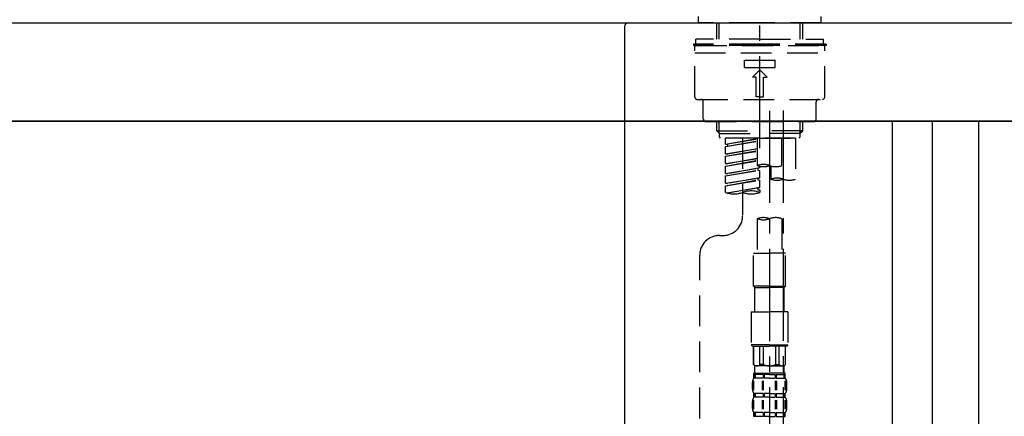
# Model space of a CAD drawing. Extents: x 27948 to 54421, y -25 to 8845.
# Drawn here: x 32975 to 33375, y 5186 to 5347 of the extents above; entities that cross this region are included whole.
import ezdxf

# ---------------------------------------------------------------- set-up
doc = ezdxf.new("R2010")
doc.units = 0
doc.header["$LTSCALE"] = 50
doc.header["$MEASUREMENT"] = 0
doc.linetypes.add('CENTER2', pattern=[1.125, 0.75, -0.125, 0.125, -0.125])
doc.linetypes.add('DASHED', pattern=[0.75, 0.5, -0.25])
doc.layers.get('0').update_dxf_attribs({"linetype": 'CONTINUOUS'})
doc.layers.get('DEFPOINTS').update_dxf_attribs({"color": 146, "linetype": 'CONTINUOUS'})
for name, color, linetype in [('120-キャビネット（外）', 7, 'CONTINUOUS'), ('122-扉', 6, 'CONTINUOUS'), ('126-甲板', 2, 'CONTINUOUS'), ('150-機器', 8, 'CONTINUOUS'), ('166-寸法B', 11, 'CONTINUOUS')]:
    doc.layers.add(name, color=color, linetype=linetype)
doc.styles.add('KH001', font='txt')
doc.dimstyles.new('KH1xx030', dxfattribs={"dimscale": 30, "dimtxt": 2, "dimasz": 0.6, "dimexe": 0.3, "dimexo": 1.2, "dimgap": 0.5, "dimtad": 3, "dimdec": 1, "dimdsep": 46, "dimlunit": 6, "dimtxsty": 'KH001', "dimblk": 'DOT', "dimcen": 1, "dimdle": 1, "dimclrd": 256, "dimclre": 256, "dimclrt": 256, "dimadec": 0, "dimazin": 0, "dimtfac": 1, "dimtdec": 1, "dimtix": 1, "dimtmove": 2, "dimatfit": 3, "dimldrblk": 'CLOSEDBLANK', "dimfxl": 1, "dimtolj": 1, "dimtzin": 0, "dimlwd": -1, "dimlwe": -1, "dimarcsym": 0})

# ---------------------------------------------------------------- blocks, each defined once
blk = doc.blocks.new('KHB800HL-10_D')
at = {"layer": '150-機器', "linetype": 'Continuous'}
for p, q in [((-219, 0), (219, 0)), ((219, 0), (235.5, 0)), ((217.5, -1.5), (217.5, -198.98))]:
    blk.add_line(p, q, dxfattribs=at)
blk.add_arc((219, -1.5), 1.5, 90, 180, dxfattribs=at)
blk = doc.blocks.new('F402_D')
at = {"layer": '150-機器', "color": 161, "linetype": 'CENTER2'}
blk.add_line((0, -53.67), (0, 250.27), dxfattribs=at)
at = {"layer": '150-機器', "color": 13, "linetype": 'DASHED', "ltscale": 0.5}
for p, q in [((-24.93, -2.69), (-24.93, 0)), ((24.93, -2.69), (24.93, 0)), ((0, -2.69), (-24.93, -2.69)), ((-17.45, -9.33), (-17.45, -2.69)), ((-16.44, -9.33), (-16.44, -2.69)), ((24.93, -2.69), (0, -2.69)), ((16.44, -9.33), (16.44, -2.69)), ((17.45, -9.33), (17.45, -2.69)), ((0, -11.33), (-26.93, -11.33)), ((-26.93, -11.33), (-26.93, -11.83)), ((0, -11.83), (-26.93, -11.83)), ((0, -9.33), (-25.93, -9.33)), ((-25.93, -11.33), (-25.93, -9.33)), ((-25.93, -11.83), (25.93, -11.83)), ((0, -9.33), (25.93, -9.33)), ((26.93, -11.33), (0, -11.33)), ((26.93, -11.83), (0, -11.83)), ((25.93, -11.33), (25.93, -9.33)), ((26.93, -11.33), (26.93, -11.83)), ((-26.43, -32.77), (-26.43, -12.32)), ((-26.43, -14.82), (26.43, -14.82)), ((26.43, -32.77), (26.43, -12.32)), ((-6.23, -20.8), (-6.23, -17.81)), ((-6.23, -17.81), (6.23, -17.81)), ((6.23, -20.8), (6.23, -17.81)), ((-6.23, -20.8), (6.23, -20.8)), ((-2.99, -24.79), (0, -21.8)), ((2.99, -24.79), (0, -21.8)), ((-1.5, -24.79), (-2.99, -24.79)), ((-1.5, -32.77), (-1.5, -24.79)), ((1.5, -24.79), (2.99, -24.79)), ((1.5, -32.77), (1.5, -24.79)), ((-25.43, -33.77), (25.43, -33.77)), ((-22.94, -41.75), (-22.94, -34.76)), ((0, -32.77), (-1.5, -32.77)), ((0, -32.77), (1.5, -32.77)), ((22.94, -41.75), (22.94, -34.76)), ((-21.94, -42.74), (21.94, -42.74)), ((-17.45, -46.58), (-17.45, -42.74)), ((-16.44, -47.57), (-16.44, -42.74)), ((16.44, -47.57), (16.44, -42.74)), ((17.45, -46.58), (17.45, -42.74)), ((-17.45, -46.58), (0, -46.58)), ((-16.46, -47.57), (-17.45, -46.58)), ((-16.44, -47.59), (0, -47.59)), ((-16.41, -49.07), (-16.41, -47.57)), ((17.45, -46.58), (0, -46.58)), ((16.44, -47.59), (0, -47.59)), ((16.41, -49.07), (16.41, -47.57)), ((16.46, -47.57), (17.45, -46.58)), ((-15.91, -49.57), (-16.41, -49.07)), ((0, -49.57), (-15.96, -49.57)), ((14.51, -49.57), (-13.96, -49.57)), ((-13.96, -51.93), (-13.96, -49.57)), ((-13.96, -51.93), (-1, -49.84)), ((-13.96, -52.93), (-1, -50.6)), ((-13.96, -52.93), (-1, -50.84)), ((-13.96, -51.93), (-13.12, -52.04)), ((-1, -49.86), (-13.12, -52.04)), ((-6.98, -49.57), (-6.98, -57.77)), ((-6.98, -49.57), (-6.98, -81.17)), ((-1, -49.57), (-1, -60.69)), ((0, -49.57), (0, -48.22)), ((0, -49.57), (15.91, -49.57)), ((8.98, -60.69), (8.98, -49.57)), ((14.51, -49.57), (14.51, -66.22)), ((15.91, -49.57), (16.41, -49.07)), ((-13.96, -55.92), (-13.96, -52.93)), ((-13.96, -55.92), (-1, -53.83)), ((-13.96, -56.92), (-1, -54.59)), ((-13.96, -56.92), (-1, -54.83)), ((-13.96, -55.92), (-13.12, -56.03)), ((-13.12, -52.04), (-13.12, -52.78)), ((-1, -53.85), (-13.12, -56.03)), ((-13.96, -59.91), (-13.96, -56.92)), ((-13.96, -59.91), (-1, -57.82)), ((-13.96, -60.91), (-1, -58.58)), ((-13.96, -60.91), (-1, -58.82)), ((-13.96, -59.91), (-13.12, -60.02)), ((-1, -57.84), (-13.12, -60.02)), ((-13.96, -63.9), (-13.96, -60.91)), ((-13.96, -63.9), (0, -61.65)), ((-13.96, -64.9), (-0.85, -62.54)), ((-13.96, -64.9), (0, -62.64)), ((-13.96, -63.9), (-13.12, -64)), ((0, -61.65), (-13.12, -64)), ((-0.85, -61.8), (-0.85, -62.54)), ((-0.85, -61.8), (-0.85, -62.54)), ((-0.85, -62.54), (0, -62.64)), ((-0.85, -62.54), (0, -62.64)), ((0, -61.65), (0, -60.97)), ((0, -65.64), (0, -62.64)), ((0, -65.64), (0, -62.64)), ((4.54, -60.86), (4.54, -66.22)), ((-13.96, -67.89), (-13.96, -64.9)), ((-13.96, -67.89), (0, -65.64)), ((-13.96, -68.89), (-0.85, -66.53)), ((-13.96, -68.89), (0, -66.63)), ((-13.96, -67.89), (-13.12, -67.99)), ((0, -65.64), (-13.12, -67.99)), ((-0.85, -65.77), (-0.85, -66.53)), ((-0.85, -65.79), (-0.85, -66.53)), ((-0.85, -65.79), (-0.85, -66.53)), ((-0.85, -66.53), (0, -66.63)), ((-0.85, -66.53), (0, -66.63)), ((-0.8, -65.76), (0, -65.64)), ((0, -69.63), (0, -66.63)), ((0, -69.63), (0, -66.63)), ((-13.96, -71.62), (-13.96, -68.89)), ((-13.43, -71.79), (0, -69.63)), ((0, -69.63), (-12.87, -71.94)), ((-0.85, -69.76), (-0.85, -70.52)), ((-0.85, -69.78), (-0.85, -70.52)), ((-0.85, -69.78), (-0.85, -70.52)), ((-0.85, -70.52), (0, -70.62)), ((-0.85, -70.52), (0, -70.62)), ((-0.8, -69.75), (0, -69.63)), ((0, -70.62), (0, -71.62)), ((-1, -82.3), (-1, -96.27)), ((8.98, -82.3), (8.98, -96.27)), ((-16.41, -89.15), (-14.96, -89.15)), ((-24.39, -294.77), (-24.39, -97.13)), ((-2.49, -109.74), (-2.49, -96.27)), ((-2.49, -96.27), (3.99, -96.27)), ((10.47, -96.27), (3.99, -96.27)), ((10.47, -109.74), (10.47, -96.27)), ((3.99, -109.74), (-2.49, -109.74)), ((-2.49, -109.74), (-1.99, -110.24)), ((-1.99, -110.24), (3.99, -110.24)), ((-1.99, -120.21), (-1.99, -110.24)), ((3.99, -109.74), (10.47, -109.74)), ((9.97, -110.24), (3.99, -110.24)), ((10.47, -109.74), (9.97, -110.24)), ((9.97, -120.21), (9.97, -110.24)), ((-3.49, -120.21), (3.99, -120.21)), ((-3.49, -120.21), (-3.49, -133.67)), ((11.47, -120.21), (3.99, -120.21)), ((11.47, -120.21), (11.47, -133.67)), ((3.99, -133.67), (-3.49, -133.67)), ((-3.49, -133.67), (-2.99, -134.17)), ((-2.99, -134.17), (3.99, -134.17)), ((-2.49, -141.65), (-2.49, -134.17)), ((-2.44, -141.65), (-2.44, -134.17)), ((0.05, -141.65), (0.05, -134.17)), ((1.5, -141.65), (1.5, -134.17)), ((3.99, -133.67), (11.47, -133.67)), ((10.97, -134.17), (3.99, -134.17)), ((6.48, -141.65), (6.48, -134.17)), ((7.93, -141.65), (7.93, -134.17)), ((10.42, -141.65), (10.42, -134.17)), ((10.47, -141.65), (10.47, -134.17)), ((11.47, -133.67), (10.97, -134.17)), ((-2.44, -141.65), (-2.49, -141.65)), ((-2.49, -141.65), (-1.99, -142.15)), ((-1.99, -144.74), (-1.99, -142.15)), ((3.99, -142.15), (-1.99, -142.15)), ((1.5, -141.65), (0.05, -141.65)), ((3.99, -142.15), (9.97, -142.15)), ((6.48, -141.65), (7.93, -141.65)), ((10.47, -141.65), (9.97, -142.15)), ((9.97, -144.74), (9.97, -142.15)), ((10.42, -141.65), (10.47, -141.65)), ((-2.49, -145.14), (3.99, -145.14)), ((-2.39, -147.14), (-2.39, -145.14)), ((-2.39, -145.14), (3.99, -145.14)), ((-2, -145.64), (-2.39, -145.64)), ((-2, -147.14), (-2.39, -147.14)), ((-2, -145.64), (-2, -147.14)), ((-1.89, -145.14), (3.99, -145.14)), ((-1.89, -145.14), (3.99, -145.14)), ((1.32, -145.64), (-1.81, -145.64)), ((-1.81, -145.64), (-1.81, -147.14)), ((1.32, -147.14), (-1.81, -147.14)), ((1.32, -145.64), (1.32, -147.14)), ((3.99, -145.64), (1.78, -145.64)), ((1.78, -145.64), (1.78, -147.14)), ((3.99, -147.14), (1.78, -147.14)), ((10.37, -145.14), (3.99, -145.14)), ((3.99, -145.64), (6.2, -145.64)), ((3.99, -147.14), (6.2, -147.14)), ((6.2, -145.64), (6.2, -147.14)), ((6.66, -145.64), (9.79, -145.64)), ((6.66, -145.64), (6.66, -147.14)), ((6.66, -147.14), (9.79, -147.14)), ((9.79, -145.64), (9.79, -147.14)), ((9.98, -145.64), (10.37, -145.64)), ((9.98, -145.64), (9.98, -147.14)), ((9.98, -147.14), (10.37, -147.14)), ((10.37, -147.14), (10.37, -145.14)), ((-2.99, -151.68), (-2.99, -148.88)), ((-2.55, -151.99), (-2.55, -148.29)), ((-2.36, -151.99), (-2.36, -148.29)), ((1.09, -151.99), (1.09, -148.29)), ((1.55, -151.99), (1.55, -148.29)), ((6.43, -151.99), (6.43, -148.29)), ((6.89, -151.99), (6.89, -148.29)), ((10.34, -151.99), (10.34, -148.29)), ((10.53, -151.99), (10.53, -148.29)), ((10.97, -151.68), (10.97, -148.88)), ((-2.39, -154.92), (-2.39, -153.42)), ((-2, -153.42), (-2.39, -153.42)), ((-2, -154.92), (-2.39, -154.92)), ((-2, -153.42), (-2, -154.92)), ((-1.81, -153.42), (-1.81, -154.92)), ((1.32, -153.42), (-1.81, -153.42)), ((1.32, -154.92), (-1.81, -154.92)), ((1.32, -153.42), (1.32, -154.92)), ((1.78, -153.42), (1.78, -154.92)), ((3.99, -153.42), (1.78, -153.42)), ((3.99, -154.92), (1.78, -154.92)), ((3.99, -153.42), (6.2, -153.42)), ((3.99, -154.92), (6.2, -154.92)), ((6.2, -153.42), (6.2, -154.92)), ((6.66, -153.42), (6.66, -154.92)), ((6.66, -153.42), (9.79, -153.42)), ((6.66, -154.92), (9.79, -154.92)), ((9.79, -153.42), (9.79, -154.92)), ((9.98, -153.42), (9.98, -154.92)), ((9.98, -153.42), (10.37, -153.42)), ((9.98, -154.92), (10.37, -154.92)), ((10.37, -154.92), (10.37, -153.42)), ((-2.99, -159.46), (-2.99, -156.66)), ((-2.55, -159.79), (-2.55, -156.1)), ((-2.36, -159.79), (-2.36, -156.1)), ((1.09, -159.79), (1.09, -156.1)), ((1.55, -159.79), (1.55, -156.1)), ((6.43, -159.79), (6.43, -156.1)), ((6.89, -159.79), (6.89, -156.1)), ((10.34, -159.79), (10.34, -156.1)), ((10.53, -159.79), (10.53, -156.1)), ((10.97, -159.46), (10.97, -156.66)), ((-2.39, -162.7), (-2.39, -161.2)), ((-2, -161.2), (-2.39, -161.2)), ((-2, -162.7), (-2.39, -162.7)), ((-2, -161.2), (-2, -162.7)), ((-1.81, -161.2), (-1.81, -162.7)), ((1.32, -161.2), (-1.81, -161.2)), ((1.32, -162.7), (-1.81, -162.7)), ((1.32, -161.2), (1.32, -162.7)), ((1.78, -161.2), (1.78, -162.7)), ((3.99, -161.2), (1.78, -161.2)), ((3.99, -162.7), (1.78, -162.7)), ((3.99, -161.2), (6.2, -161.2)), ((3.99, -162.7), (6.2, -162.7)), ((6.2, -161.2), (6.2, -162.7)), ((6.66, -161.2), (6.66, -162.7)), ((6.66, -161.2), (9.79, -161.2)), ((6.66, -162.7), (9.79, -162.7)), ((9.79, -161.2), (9.79, -162.7)), ((9.98, -161.2), (9.98, -162.7)), ((9.98, -161.2), (10.37, -161.2)), ((9.98, -162.7), (10.37, -162.7)), ((10.37, -162.7), (10.37, -161.2))]:
    blk.add_line(p, q, dxfattribs=at)
at = {"layer": '150-機器', "color": 13, "linetype": 'CENTER2'}
for p, q in [((3.99, -38.38), (3.99, -310.13)), ((9.52, -38.29), (9.52, -239.41))]:
    blk.add_line(p, q, dxfattribs=at)
at = {"layer": '150-機器', "color": 13, "linetype": 'DASHED', "ltscale": 0.5}
for centre, radius, start, end in [((-25.93, -12.32), 0.499, 90, 180), ((25.93, -12.32), 0.499, 0, 90), ((-25.43, -32.77), 0.997, 180, 270), ((-23.94, -34.76), 0.997, 0, 90), ((23.94, -34.76), 0.997, 90, 180), ((25.43, -32.77), 0.997, 270, 0), ((-21.94, -41.75), 0.997, 180, 270), ((21.94, -41.75), 0.997, 270, 0), ((1.5, -67.74), 7.48, 70.5288, 109.4712), ((1.5, -53.64), 7.48, 250.5288, 289.4712), ((6.48, -53.64), 7.48, 250.5288, 289.4712), ((7.03, -73.27), 7.48, 70.5288, 109.4712), ((7.03, -59.17), 7.48, 250.5288, 289.4712), ((12.02, -59.17), 7.48, 250.5288, 289.4712), ((-10.47, -61.75), 10.47, 250.5288, 289.4712), ((-3.49, -81.49), 10.47, 70.5288, 109.4712), ((-3.49, -61.75), 10.47, 250.5288, 289.4712), ((-14.96, -81.17), 7.98, 270, 0), ((1.5, -89.35), 7.48, 70.5288, 109.4712), ((1.5, -75.25), 7.48, 250.5288, 289.4712), ((6.48, -89.35), 7.48, 70.5288, 109.4712), ((-16.41, -97.13), 7.98, 90, 180), ((-1.19, -140.34), 1.81, 226.3972, 313.6028), ((3.99, -135.67), 6.48, 247.3801, 270), ((3.99, -135.67), 6.48, 270, 292.6199), ((9.17, -140.34), 1.81, 226.3972, 313.6028), ((-0.15, -148.88), 2.84, 142.1507, 180), ((-1.6, -144.74), 0.399, 180, 270), ((9.57, -144.74), 0.399, 270, 0), ((8.13, -148.88), 2.84, 0, 37.8493), ((-0.15, -151.68), 2.84, 180, 217.8493), ((8.13, -151.68), 2.84, 322.1507, 0), ((-0.15, -156.66), 2.84, 142.1507, 180), ((8.13, -156.66), 2.84, 0, 37.8493), ((-0.15, -159.46), 2.84, 180, 217.8493), ((8.13, -159.46), 2.84, 322.1507, 0)]:
    blk.add_arc(centre, radius, start, end, dxfattribs=at)
blk = doc.blocks.new('_Dot')
at = {"color": 0, "linetype": 'ByBlock', "lineweight": -2}
blk.add_line((-0.5, 0), (-1, 0), dxfattribs=at)
at = {"color": 0, "linetype": 'ByBlock', "const_width": 0.5}
blk.add_lwpolyline([(-0.25, 0, 1), (0.25, 0, 1)], format="xyb", close=True, dxfattribs=at)
blk = doc.blocks.new('*D84')
at = {"layer": '166-寸法B', "transparency": 16777216}
for p, q in [((32695.89, 5381.79), (32695.89, 5670.24)), ((33795.89, 5603.81), (33795.89, 5670.24)), ((32713.89, 5661.24), (33777.89, 5661.24))]:
    blk.add_line(p, q, dxfattribs=at)
at = {"layer": 'DEFPOINTS', "color": 0, "transparency": 16777216}
for p in [(33795.89, 5661.24), (33795.89, 5567.81), (32695.89, 5345.79)]:
    blk.add_point(p, dxfattribs=at)
at = {"layer": '166-寸法B', "transparency": 16777216, "xscale": 18, "yscale": 18, "zscale": 18, "rotation": 180}
blk.add_blockref('_Dot', (32695.89, 5661.24), dxfattribs=at)
at = {"layer": '166-寸法B', "transparency": 16777216, "xscale": 18, "yscale": 18, "zscale": 18}
blk.add_blockref('_Dot', (33795.89, 5661.24), dxfattribs=at)
at = {"layer": '166-寸法B', "transparency": 16777216, "insert": (33245.89, 5710.05), "char_height": 60, "attachment_point": 5, "style": 'KH001'}
blk.add_mtext('\\A1;1,100', dxfattribs=at)
blk = doc.blocks.new('_ClosedBlank')
at = {"color": 0, "linetype": 'ByBlock', "lineweight": -2}
for p, q in [((-1, 0.167), (0, 0)), ((-1, 0.167), (-1, -0.167)), ((0, 0), (-1, -0.167))]:
    blk.add_line(p, q, dxfattribs=at)
blk = doc.blocks.new('*D226')
at = {"layer": '166-寸法B', "transparency": 16777216}
for p, q in [((32705.89, 5233.79), (32705.89, 5015.98)), ((33345.89, 5233.79), (33345.89, 5015.98)), ((32723.89, 5024.98), (33327.89, 5024.98))]:
    blk.add_line(p, q, dxfattribs=at)
at = {"layer": 'DEFPOINTS', "color": 0, "transparency": 16777216}
for p in [(32705.89, 5269.79), (33345.89, 5269.79), (33345.89, 5024.98)]:
    blk.add_point(p, dxfattribs=at)
at = {"layer": '166-寸法B', "transparency": 16777216, "xscale": 18, "yscale": 18, "zscale": 18, "rotation": 180}
blk.add_blockref('_Dot', (32705.89, 5024.98), dxfattribs=at)
at = {"layer": '166-寸法B', "transparency": 16777216, "xscale": 18, "yscale": 18, "zscale": 18}
blk.add_blockref('_Dot', (33345.89, 5024.98), dxfattribs=at)
at = {"layer": '166-寸法B', "transparency": 16777216, "insert": (32916.7, 5069.98), "char_height": 60, "attachment_point": 5, "style": 'KH001'}
blk.add_mtext('\\A1;640', dxfattribs=at)
blk = doc.blocks.new('*D228')
at = {"layer": '166-寸法B', "transparency": 16777216}
for p, q in [((32705.89, 5269.79), (32705.89, 4830.98)), ((33545.89, 5269.79), (33545.89, 4830.98)), ((33527.89, 4839.98), (32723.89, 4839.98))]:
    blk.add_line(p, q, dxfattribs=at)
at = {"layer": 'DEFPOINTS', "color": 0, "transparency": 16777216}
for p in [(32705.89, 5305.79), (33545.89, 5305.79), (32705.89, 4839.98)]:
    blk.add_point(p, dxfattribs=at)
at = {"layer": '166-寸法B', "transparency": 16777216, "xscale": 18, "yscale": 18, "zscale": 18, "rotation": 180}
blk.add_blockref('_Dot', (32705.89, 4839.98), dxfattribs=at)
at = {"layer": '166-寸法B', "transparency": 16777216, "xscale": 18, "yscale": 18, "zscale": 18}
blk.add_blockref('_Dot', (33545.89, 4839.98), dxfattribs=at)
at = {"layer": '166-寸法B', "transparency": 16777216, "insert": (33125.89, 4884.98), "char_height": 60, "attachment_point": 5, "style": 'KH001'}
blk.add_mtext('\\A1;840', dxfattribs=at)
blk = doc.blocks.new('*D229')
at = {"layer": '166-寸法B', "transparency": 16777216}
for p, q in [((33345.89, 5269.79), (33345.89, 5015.98)), ((33545.89, 5269.79), (33545.89, 5015.98)), ((33363.89, 5024.98), (33527.89, 5024.98))]:
    blk.add_line(p, q, dxfattribs=at)
at = {"layer": 'DEFPOINTS', "color": 0, "transparency": 16777216}
for p in [(33345.89, 5305.79), (33545.89, 5305.79), (33545.89, 5024.98)]:
    blk.add_point(p, dxfattribs=at)
at = {"layer": '166-寸法B', "transparency": 16777216, "xscale": 18, "yscale": 18, "zscale": 18, "rotation": 180}
blk.add_blockref('_Dot', (33345.89, 5024.98), dxfattribs=at)
at = {"layer": '166-寸法B', "transparency": 16777216, "xscale": 18, "yscale": 18, "zscale": 18}
blk.add_blockref('_Dot', (33545.89, 5024.98), dxfattribs=at)
at = {"layer": '166-寸法B', "transparency": 16777216, "insert": (33445.89, 5069.98), "char_height": 60, "attachment_point": 5, "style": 'KH001'}
blk.add_mtext('\\A1;200', dxfattribs=at)

msp = doc.modelspace()

# ---------------------------------------------------------------- linework, layer by layer
at = {"layer": '120-キャビネット（外）', "color": 6}
msp.add_lwpolyline([(32705.89, 5305.79), (33545.89, 5305.79), (33545.89, 4485.79), (32705.89, 4485.79)], close=True, dxfattribs=at)
at = {"layer": '122-扉', "color": 253}
for points in [[(33329.89, 5305.79), (33345.89, 5305.79), (33345.89, 4635.79), (33329.89, 4635.79)], [(33345.89, 4485.79), (33364.89, 4485.79), (33364.89, 5305.79), (33345.89, 5305.79)]]:
    msp.add_lwpolyline(points, close=True, dxfattribs=at)
at = {"layer": '126-甲板'}
msp.add_lwpolyline([(32695.89, 5345.79), (33795.89, 5345.79), (33795.89, 5305.79), (32695.89, 5305.79)], close=True, dxfattribs=at)

# ---------------------------------------------------------------- block references
at = {"layer": '150-機器'}
for name, p in [('F402_D', (33275.89, 5348.48)), ('KHB800HL-10_D', (33003.39, 5345.79))]:
    msp.add_blockref(name, p, dxfattribs=at)

# ---------------------------------------------------------------- dimensions: what is measured, and where the dimension line sits
at = {"layer": '166-寸法B'}
dim = msp.add_linear_dim(base=(33795.89, 5661.24), p1=(32695.89, 5345.79), p2=(33795.89, 5567.81), dimstyle='KH1xx030', dxfattribs=at)
dim.commit()
dim.dimension.update_dxf_attribs({"geometry": '*D84', "text_midpoint": (33245.89, 5710.05)})
for base, p1, p2, picture, middle in [((32705.89, 4839.98), (33545.89, 5305.79), (32705.89, 5305.79), '*D228', (33125.89, 4884.98)), ((33545.89, 5024.98), (33345.89, 5305.79), (33545.89, 5305.79), '*D229', (33445.89, 5069.98))]:
    dim = msp.add_linear_dim(base=base, p1=p1, p2=p2, angle=0, dimstyle='KH1xx030', dxfattribs=at)
    dim.commit()
    dim.dimension.update_dxf_attribs({"geometry": picture, "text_midpoint": middle})
dim = msp.add_linear_dim(base=(33345.89, 5024.98), p1=(32705.89, 5269.79), p2=(33345.89, 5269.79), angle=0, dimstyle='KH1xx030', dxfattribs=at)
dim.commit()
dim.dimension.update_dxf_attribs({"geometry": '*D226', "text_midpoint": (32916.7, 5069.98), "dimtype": 128})

doc.saveas('drawing.dxf')
